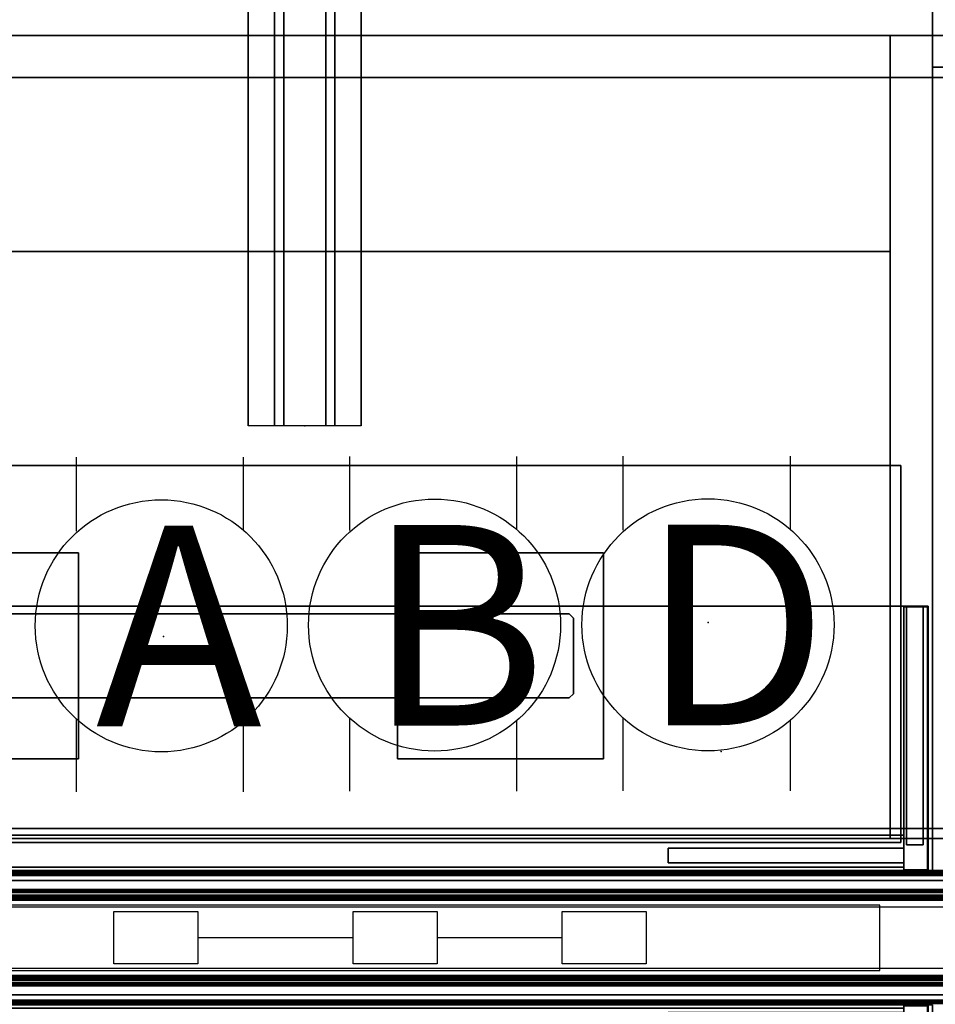
# Model space of a CAD drawing. Units: inches. Extents: x -2 to 146, y -6 to 147.
# Drawn here: x 82 to 104, y 72 to 95 of the extents above; entities that cross this region are included whole.
import ezdxf

# ---------------------------------------------------------------- set-up
doc = ezdxf.new("R2010")
doc.units = ezdxf.units.IN
doc.header["$MEASUREMENT"] = 0
for name, color, linetype in [('ELEC', 1, 'Continuous'), ('PHWALL', 7, 'Continuous'), ('STORAGE', 4, 'Continuous'), ('STORAGE-BASE', 4, 'Continuous'), ('STORAGE-CASELAMINATE', 4, 'Continuous'), ('STORAGE-FRONTPAINTED', 4, 'Continuous'), ('STORAGE-SHELF', 4, 'Continuous'), ('STORAGE-SUPPORT', 4, 'Continuous'), ('STORAGE-TOPLAMINATE', 4, 'Continuous'), ('TILE', 3, 'Continuous'), ('TILE-ELECCOVER', 3, 'Continuous'), ('TILE-HOOK', 3, 'Continuous'), ('TILE-REVEAL', 3, 'Continuous'), ('TOPCAP', 6, 'Continuous'), ('WKSURF', 6, 'Continuous'), ('WKSURF-LAM', 6, 'Continuous'), ('WKSURF-SUPPORT', 6, 'Continuous'), ('WKSURF-TOPEDGE', 6, 'Continuous')]:
    doc.layers.add(name, color=color, linetype=linetype)
doc.styles.get("Standard").update_dxf_attribs({"font": 'arial.ttf'})

# ---------------------------------------------------------------- blocks, each defined once
blk = doc.blocks.new('VFT155_A_0P')
at = {"layer": 'ELEC', "linetype": 'Continuous'}
for p, q in [((-2.065653, 2.507694), (-2.065653, 4.273338)), ((1.903119, 4.273338), (1.903119, 2.523354)), ((-2.065653, -3.695418), (-2.065653, -1.945434)), ((1.903119, -2.007918), (1.903119, -3.695418))]:
    blk.add_line(p, q, dxfattribs=at)
blk.add_circle((-0.050025, 0.257694), 3, dxfattribs=at)
at = {"layer": 'ELEC'}
blk.add_point((0, 0), dxfattribs=at)
blk.add_text('A', height=4.771908, dxfattribs=at).set_placement((-1.609924, -2.132934))
blk = doc.blocks.new('VFT155_B_0P')
at = {"layer": 'ELEC', "linetype": 'Continuous'}
for p, q in [((-2.019386, 2.198798), (-2.019386, 3.964442)), ((1.949386, 3.964442), (1.949386, 2.214458)), ((-2.019386, -4.004314), (-2.019386, -2.25433)), ((1.949386, -2.316814), (1.949386, -4.004314))]:
    blk.add_line(p, q, dxfattribs=at)
blk.add_circle((-0.003758, -0.051202), 3, dxfattribs=at)
at = {"layer": 'ELEC'}
blk.add_point((0, 0), dxfattribs=at)
blk.add_text('B', height=4.771908, dxfattribs=at).set_placement((-1.615139, -2.44183))
blk = doc.blocks.new('VFT155_DN_0P')
at = {"layer": 'ELEC', "linetype": 'Continuous'}
for p, q in [((-2.019386, 2.198798), (-2.019386, 3.964442)), ((1.949386, 3.964442), (1.949386, 2.214458)), ((-2.019386, -4.004314), (-2.019386, -2.25433)), ((1.949386, -2.316814), (1.949386, -4.004314))]:
    blk.add_line(p, q, dxfattribs=at)
blk.add_circle((-0.003758, -0.051202), 3, dxfattribs=at)
at = {"layer": 'ELEC'}
blk.add_point((0, 0), dxfattribs=at)
blk.add_text('D', height=4.771908, dxfattribs=at).set_placement((-1.615139, -2.44183))
blk = doc.blocks.new('VFT15A_336_0P')
at = {"layer": 'ELEC'}
for p, q in [((34.781, -0.815), (2.101, -0.815)), ((28.692, -0.762), (7.374, -0.762)), ((10.454, -2.165), (10.454, -0.915)), ((10.454, -0.915), (12.454, -0.915)), ((12.454, -0.915), (12.454, -2.165)), ((16.154, -2.165), (16.154, -0.915)), ((16.154, -0.915), (18.154, -0.915)), ((18.154, -0.915), (18.154, -2.165)), ((21.124, -2.165), (21.124, -0.915)), ((21.124, -0.915), (23.124, -0.915)), ((23.124, -0.915), (23.124, -2.165)), ((28.692, -2.318), (28.692, -0.762)), ((16.154, -1.54), (12.454, -1.54)), ((21.124, -1.54), (18.154, -1.54)), ((2.101, -2.265), (34.781, -2.265)), ((7.374, -2.318), (28.692, -2.318)), ((12.454, -2.165), (10.454, -2.165)), ((18.154, -2.165), (16.154, -2.165)), ((23.124, -2.165), (21.124, -2.165))]:
    blk.add_line(p, q, dxfattribs=at)
blk = doc.blocks.new('VFT110_4236F_0T')
at = {"layer": 'PHWALL'}
for points in [[(0, -0.54, 4), (36, -0.54, 4), (36, -2.54, 4), (0, -2.54, 4)], [(36, -0.54, 39.395), (0, -0.54, 39.395), (0, -2.54, 39.395), (36, -2.54, 39.395)], [(34.25, -0.54, 38.1), (1.75, -0.54, 38.1), (1.75, -0.54, 39.395), (34.25, -0.54, 39.395)], [(34.25, -0.54, 4), (1.75, -0.54, 4), (1.75, -0.54, 5.295), (34.25, -0.54, 5.295)], [(34.25, -2.54, 5.295), (34.25, -0.54, 5.295), (1.75, -0.54, 5.295), (1.75, -2.54, 5.295)], [(34.25, -0.54, 38.1), (34.25, -2.54, 38.1), (1.75, -2.54, 38.1), (1.75, -0.54, 38.1)], [(1.75, -2.54, 38.1), (34.25, -2.54, 38.1), (34.25, -2.54, 39.395), (1.75, -2.54, 39.395)], [(34.25, -2.54, 5.295), (1.75, -2.54, 5.295), (1.75, -2.54, 4), (34.25, -2.54, 4)]]:
    blk.add_3dface(points, dxfattribs=at)
blk = doc.blocks.new('2FM73K_72204AEP03L_0T')
at = {"layer": 'STORAGE'}
for points in [[(71.937, -0.06, 21.751), (71.937, -0.06, 21.688), (0.063, -0.06, 21.688), (0.063, -0.06, 21.751)], [(0.063, -0.06, 4.063), (0.063, -0.06, 21.688), (71.937, -0.06, 21.688), (71.937, -0.06, 4.063)], [(0.828, -0.82, 4.063), (71.173, -0.82, 4.063), (71.173, -0.82, 21.688), (0.828, -0.82, 21.688)], [(42.062, -0.82, 4.063), (42.062, -0.82, 21.688), (43.063, -0.82, 21.688), (43.063, -0.82, 4.063)], [(42.062, -19.935, 4.063), (42.062, -0.82, 4.063), (43.063, -0.82, 4.063), (43.063, -19.935, 4.063)], [(42.062, -19.935, 21.688), (42.062, -0.82, 21.688), (42.062, -0.82, 4.063), (42.062, -19.935, 4.063)], [(42.062, -0.82, 21.688), (42.062, -19.935, 21.688), (43.063, -19.935, 21.688), (43.063, -0.82, 21.688)], [(71.173, -0.82, 5.063), (71.173, -0.82, 4.063), (43.063, -0.82, 4.063), (43.063, -0.82, 5.063)], [(43.063, -0.82, 4.063), (71.173, -0.82, 4.063), (71.173, -19.935, 4.063), (43.063, -19.935, 4.063)], [(43.063, -0.82, 5.063), (43.063, -19.935, 5.063), (71.173, -19.935, 5.063), (71.173, -0.82, 5.063)], [(43.063, -0.82, 5.063), (43.063, -0.82, 4.063), (43.063, -19.935, 4.063), (43.063, -19.935, 5.063)], [(43.063, -0.82, 15.082), (43.063, -0.82, 15.883), (71.173, -0.82, 15.883), (71.173, -0.82, 15.082)], [(43.063, -0.82, 15.082), (71.173, -0.82, 15.082), (71.173, -14.796, 15.082), (43.063, -14.796, 15.082)], [(43.063, -14.796, 15.883), (43.063, -0.82, 15.883), (43.063, -0.82, 15.082), (43.063, -14.796, 15.082)], [(43.063, -0.82, 15.883), (43.063, -14.796, 15.883), (71.173, -14.796, 15.883), (71.173, -0.82, 15.883)], [(43.063, -0.82, 21.688), (43.063, -19.935, 21.688), (43.063, -19.935, 4.063), (43.063, -0.82, 4.063)], [(43.063, -14.796, 15.883), (43.063, -14.796, 15.082), (71.173, -14.796, 15.082), (71.173, -14.796, 15.883)], [(42.062, -19.18, 21.751), (0.063, -19.18, 21.751), (0.063, -19.18, 21.688), (42.062, -19.18, 21.688)], [(42.062, -19.935, 21.688), (42.062, -19.935, 21.751), (42.062, -19.18, 21.751), (42.062, -19.18, 21.688)], [(71.937, -19.935, 21.751), (42.062, -19.935, 21.751), (42.062, -19.935, 21.688), (71.937, -19.935, 21.688)], [(42.062, -19.935, 21.688), (42.062, -19.935, 4.063), (43.063, -19.935, 4.063), (43.063, -19.935, 21.688)], [(71.173, -19.935, 5.063), (43.063, -19.935, 5.063), (43.063, -19.935, 4.063), (71.173, -19.935, 4.063)]]:
    blk.add_3dface(points, dxfattribs=at)
for points, invisible_edges in [([(42.062, -19.18, 21.688), (0.063, -0.06, 21.688), (71.937, -0.06, 21.688), (71.937, -19.935, 21.688)], 9), ([(0.063, -0.06, 21.688), (42.062, -19.18, 21.688), (0.063, -19.18, 21.688)], 1), ([(42.062, -19.18, 21.751), (71.937, -0.06, 21.751), (0.063, -0.06, 21.751), (0.063, -19.18, 21.751)], 1), ([(71.173, -0.82, 21.688), (71.937, -0.06, 21.688), (0.063, -0.06, 21.688), (0.828, -0.82, 21.688)], 5), ([(0.828, -0.82, 4.063), (0.063, -0.06, 4.063), (71.937, -0.06, 4.063), (71.173, -0.82, 4.063)], 5), ([(71.937, -19.935, 21.751), (71.937, -0.06, 21.751), (42.062, -19.18, 21.751), (42.062, -19.935, 21.751)], 2), ([(42.062, -19.935, 21.688), (42.062, -19.18, 21.688), (71.937, -19.935, 21.688)], 2)]:
    blk.add_3dface(points, dxfattribs=dict(at, invisible_edges=invisible_edges))
at = {"layer": 'STORAGE-BASE'}
for points in [[(0.924, -1.063, 4.063), (0.924, -18.932, 4.063), (71.077, -18.932, 4.063), (71.077, -1.063, 4.063)], [(71.077, -18.932, 3.063), (0.924, -18.932, 3.063), (0.924, -1.063, 3.063), (71.077, -1.063, 3.063)], [(0.924, -1.063, 4.063), (71.077, -1.063, 4.063), (71.077, -1.063, 3.063), (0.924, -1.063, 3.063)], [(0.924, -18.932, 4.063), (0.924, -18.932, 3.063), (71.077, -18.932, 3.063), (71.077, -18.932, 4.063)]]:
    blk.add_3dface(points, dxfattribs=at)
at = {"layer": 'STORAGE-FRONTPAINTED'}
for points in [[(0.063, -19.18, 4.188), (42.062, -19.18, 4.188), (42.062, -19.935, 4.188), (0.063, -19.935, 4.188)], [(42.062, -19.18, 15.883), (42.062, -19.18, 4.188), (0.063, -19.18, 4.188), (0.063, -19.18, 15.883)], [(42.062, -19.18, 15.883), (0.063, -19.18, 15.883), (0.063, -19.935, 15.883), (42.062, -19.935, 15.883)], [(0.063, -19.18, 16.008), (42.062, -19.18, 16.008), (42.062, -19.935, 16.008), (0.063, -19.935, 16.008)], [(42.062, -19.18, 21.688), (42.062, -19.18, 16.008), (0.063, -19.18, 16.008), (0.063, -19.18, 21.688)], [(42.062, -19.18, 21.688), (0.063, -19.18, 21.688), (0.063, -19.935, 21.688), (42.062, -19.935, 21.688)], [(42.062, -19.18, 4.188), (42.062, -19.18, 15.883), (42.062, -19.935, 15.883), (42.062, -19.935, 4.188)], [(42.062, -19.18, 16.008), (42.062, -19.18, 21.688), (42.062, -19.935, 21.688), (42.062, -19.935, 16.008)], [(42.062, -19.935, 15.883), (0.063, -19.935, 15.883), (0.063, -19.935, 4.188), (42.062, -19.935, 4.188)], [(42.062, -19.935, 21.688), (0.063, -19.935, 21.688), (0.063, -19.935, 16.008), (42.062, -19.935, 16.008)]]:
    blk.add_3dface(points, dxfattribs=at)
at = {"layer": 'STORAGE-TOPLAMINATE'}
for points in [[(0.063, -0.06, 21.813), (0.063, -0.06, 22.063), (71.937, -0.06, 22.063), (71.937, -0.06, 21.813)], [(71.937, -19.935, 22.063), (71.937, -0.06, 22.063), (0.063, -0.06, 22.063), (0.063, -19.935, 22.063)], [(71.937, -19.935, 21.813), (0.063, -19.935, 21.813), (0.063, -0.06, 21.813), (71.937, -0.06, 21.813)], [(0.063, -19.935, 22.063), (0.063, -19.935, 21.813), (71.937, -19.935, 21.813), (71.937, -19.935, 22.063)]]:
    blk.add_3dface(points, dxfattribs=at)
blk = doc.blocks.new('2FM73K_72204AFP03L_0T')
at = {"layer": 'STORAGE'}
blk.add_3dface([(71.937, 0, 21.751), (71.937, 0, 21.688), (0.063, 0, 21.688), (0.063, 0, 21.751)], dxfattribs=at)
for points, invisible_edges in [([(29.938, -19.18, 21.688), (0.063, 0, 21.688), (71.937, 0, 21.688), (71.937, -19.18, 21.688)], 1), ([(0.063, -19.935, 21.688), (0.063, 0, 21.688), (29.938, -19.18, 21.688), (29.938, -19.935, 21.688)], 2), ([(29.938, -19.18, 21.751), (71.937, 0, 21.751), (0.063, 0, 21.751), (0.063, -19.935, 21.751)], 9), ([(71.937, 0, 21.751), (29.938, -19.18, 21.751), (71.937, -19.18, 21.751)], 1)]:
    blk.add_3dface(points, dxfattribs=dict(at, invisible_edges=invisible_edges))
blk = doc.blocks.new('VFT298_M_0T')
at = {"layer": 'STORAGE'}
blk.add_point((23, 0), dxfattribs=at)
at = {"layer": 'STORAGE-SUPPORT'}
for points in [[(2.8, -8.452, 27.835), (7.7, -8.452, 27.835), (7.7, -8.452, 27.664), (2.8, -8.452, 27.664)], [(2.8, -8.452, 27.664), (2.8, -13.352, 27.664), (2.8, -13.352, 27.835), (2.8, -8.452, 27.835)], [(7.7, -8.452, 27.664), (7.7, -8.452, 27.835), (7.7, -13.352, 27.835), (7.7, -13.352, 27.664)], [(15.2949, -8.452, 27.835), (20.1949, -8.452, 27.835), (20.1949, -8.452, 27.664), (15.2949, -8.452, 27.664)], [(15.2949, -8.452, 27.664), (15.2949, -13.352, 27.664), (15.2949, -13.352, 27.835), (15.2949, -8.452, 27.835)], [(3.6132, -9.902, 22.255), (3.6132, -9.902, 27.664), (3.5132, -10.002, 27.664), (3.5132, -10.002, 22.255)], [(3.5132, -10.002, 22.255), (3.5132, -10.002, 27.664), (3.5132, -11.802, 27.664), (3.5132, -11.802, 22.255)], [(3.6132, -9.902, 22.255), (19.3841, -9.902, 22.255), (19.3841, -9.902, 27.664), (3.6132, -9.902, 27.664)], [(3.6132, -11.902, 22.255), (3.5132, -11.802, 22.255), (3.5132, -11.802, 27.664), (3.6132, -11.902, 27.664)], [(19.3841, -11.902, 27.664), (19.3841, -11.902, 22.255), (3.6132, -11.902, 22.255), (3.6132, -11.902, 27.664)], [(7.7, -13.352, 27.835), (2.8, -13.352, 27.835), (2.8, -13.352, 27.664), (7.7, -13.352, 27.664)], [(20.1949, -13.352, 27.835), (15.2949, -13.352, 27.835), (15.2949, -13.352, 27.664), (20.1949, -13.352, 27.664)]]:
    blk.add_3dface(points, dxfattribs=at)
for points, invisible_edges in [([(7.7, -13.352, 27.835), (7.7, -8.452, 27.835), (2.8, -8.452, 27.835), (2.8, -13.352, 27.835)], 2), ([(7.7, -8.452, 27.664), (7.7, -13.352, 27.664), (2.8, -13.352, 27.664), (2.8, -8.452, 27.664)], 8), ([(20.1949, -13.352, 27.835), (20.1949, -8.452, 27.835), (15.2949, -8.452, 27.835), (15.2949, -13.352, 27.835)], 2), ([(20.1949, -8.452, 27.664), (20.1949, -13.352, 27.664), (15.2949, -13.352, 27.664), (15.2949, -8.452, 27.664)], 8), ([(3.5132, -10.002, 22.255), (3.6132, -9.902, 22.255), (3.6132, -11.902, 22.255), (3.5132, -11.802, 22.255)], 2), ([(19.3841, -9.902, 22.255), (19.3841, -11.902, 22.255), (3.6132, -11.902, 22.255), (3.6132, -9.902, 22.255)], 5)]:
    blk.add_3dface(points, dxfattribs=dict(at, invisible_edges=invisible_edges))
blk = doc.blocks.new('VFT372_3036F_0T')
at = {"layer": 'TILE'}
for points in [[(0.28, 0.432, 0.044), (0.28, 0.432, 29.656), (35.72, 0.432, 29.656), (35.72, 0.432, 0.044)], [(35.72, 0.057, 0.044), (0.28, 0.057, 0.044), (0.28, 0.432, 0.044), (35.72, 0.432, 0.044)], [(0.28, 0.432, 29.656), (0.28, 0.057, 29.656), (35.72, 0.057, 29.656), (35.72, 0.432, 29.656)], [(35.72, 0.057, 0.044), (35.72, 0.057, 29.656), (0.28, 0.057, 29.656), (0.28, 0.057, 0.044)]]:
    blk.add_3dface(points, dxfattribs=at)
at = {"layer": 'TILE-ELECCOVER'}
for points in [[(8.741, 0.057, 23.007), (8.741, 0.057, 20.347), (8.831, -0.023, 20.437), (8.831, -0.023, 22.917)], [(8.831, -0.023, 20.437), (8.741, 0.057, 20.347), (12.491, 0.057, 20.347), (12.401, -0.023, 20.437)], [(12.491, 0.057, 23.007), (8.741, 0.057, 23.007), (8.831, -0.023, 22.917), (12.401, -0.023, 22.917)], [(12.401, -0.023, 22.917), (12.401, -0.023, 20.437), (12.491, 0.057, 20.347), (12.491, 0.057, 23.007)], [(14.085, 0.057, 23.007), (14.085, 0.057, 20.347), (14.175, -0.023, 20.437), (14.175, -0.023, 22.917)], [(14.175, -0.023, 20.437), (14.085, 0.057, 20.347), (17.835, 0.057, 20.347), (17.745, -0.023, 20.437)], [(17.835, 0.057, 23.007), (14.085, 0.057, 23.007), (14.175, -0.023, 22.917), (17.745, -0.023, 22.917)], [(17.745, -0.023, 22.917), (17.745, -0.023, 20.437), (17.835, 0.057, 20.347), (17.835, 0.057, 23.007)], [(19.085, 0.057, 23.007), (19.085, 0.057, 20.347), (19.175, -0.023, 20.437), (19.175, -0.023, 22.917)], [(19.175, -0.023, 20.437), (19.085, 0.057, 20.347), (22.835, 0.057, 20.347), (22.745, -0.023, 20.437)], [(22.835, 0.057, 23.007), (19.085, 0.057, 23.007), (19.175, -0.023, 22.917), (22.745, -0.023, 22.917)], [(22.745, -0.023, 22.917), (22.745, -0.023, 20.437), (22.835, 0.057, 20.347), (22.835, 0.057, 23.007)], [(23.78, 0.057, 22.792), (23.78, 0.057, 20.562), (23.87, -0.023, 20.652), (23.87, -0.023, 22.702)], [(23.87, -0.023, 20.652), (23.78, 0.057, 20.562), (27.49, 0.057, 20.562), (27.4, -0.023, 20.652)], [(27.49, 0.057, 22.792), (23.78, 0.057, 22.792), (23.87, -0.023, 22.702), (27.4, -0.023, 22.702)], [(27.4, -0.023, 22.702), (27.4, -0.023, 20.652), (27.49, 0.057, 20.562), (27.49, 0.057, 22.792)], [(12.401, -0.023, 22.917), (8.831, -0.023, 22.917), (8.831, -0.023, 20.437), (12.401, -0.023, 20.437)], [(17.745, -0.023, 22.917), (14.175, -0.023, 22.917), (14.175, -0.023, 20.437), (17.745, -0.023, 20.437)], [(22.745, -0.023, 22.917), (19.175, -0.023, 22.917), (19.175, -0.023, 20.437), (22.745, -0.023, 20.437)], [(27.4, -0.023, 22.702), (23.87, -0.023, 22.702), (23.87, -0.023, 20.652), (27.4, -0.023, 20.652)]]:
    blk.add_3dface(points, dxfattribs=at)
at = {"layer": 'TILE-HOOK'}
for points in [[(35.365, 0.642, 30.004), (35.365, 0.615, 29.99), (0.635, 0.615, 29.99), (0.635, 0.642, 30.004)], [(35.365, 0.642, 30.004), (0.635, 0.642, 30.004), (0.635, 0.592, 30.09), (35.365, 0.592, 30.09)], [(35.365, 0.567, 30.074), (0.635, 0.565, 30.076), (0.635, 0.615, 29.99), (35.365, 0.615, 29.99)], [(35.365, 0.585, 30.138), (0.635, 0.585, 30.138), (0.635, 0.614, 30.254), (35.365, 0.614, 30.254)], [(35.365, 0.614, 30.254), (0.635, 0.614, 30.254), (0.635, 0.61, 30.309), (35.365, 0.61, 30.309)], [(35.365, 0.61, 30.309), (0.635, 0.61, 30.309), (0.635, 0.576, 30.353), (35.365, 0.576, 30.353)], [(35.365, 0.585, 30.138), (35.365, 0.592, 30.09), (0.635, 0.592, 30.09), (0.635, 0.585, 30.138)], [(35.365, 0.584, 30.261), (35.365, 0.573, 30.315), (0.635, 0.573, 30.315), (0.635, 0.584, 30.261)], [(35.365, 0.584, 30.261), (0.635, 0.584, 30.261), (0.635, 0.556, 30.145), (35.365, 0.556, 30.145)], [(35.365, 0.576, 30.353), (0.635, 0.576, 30.353), (0.635, 0.523, 30.369), (35.365, 0.523, 30.369)], [(0.635, 0.573, 30.315), (0.635, 0.523, 30.339), (35.365, 0.523, 30.339), (35.365, 0.573, 30.315)], [(35.365, 0.567, 30.074), (35.365, 0.556, 30.145), (0.635, 0.556, 30.145), (0.635, 0.565, 30.076)], [(0.635, 0.463, 30.369), (35.365, 0.463, 30.369), (35.365, 0.523, 30.369), (0.635, 0.523, 30.369)], [(35.365, 0.463, 30.339), (0.635, 0.463, 30.339), (0.635, 0.523, 30.339), (35.365, 0.523, 30.339)], [(0.635, 0.463, 30.369), (0.635, 0.433, 30.339), (35.365, 0.433, 30.339), (35.365, 0.463, 30.369)], [(35.365, 0.463, 30.339), (35.365, 0.463, 29.949), (0.635, 0.463, 29.949), (0.635, 0.463, 30.339)], [(35.365, 0.433, 29.134), (35.365, 0.433, 29.814), (0.635, 0.433, 29.814), (0.635, 0.433, 29.134)], [(0.635, 0.433, 29.959), (0.635, 0.393, 29.919), (35.365, 0.393, 29.919), (35.365, 0.433, 29.959)], [(0.635, 0.433, 29.959), (35.365, 0.433, 29.959), (35.365, 0.433, 30.339), (0.635, 0.433, 30.339)], [(35.365, 0.393, 29.854), (0.635, 0.393, 29.854), (0.635, 0.433, 29.814), (35.365, 0.433, 29.814)], [(0.635, 0.181, 29.919), (35.365, 0.181, 29.919), (35.365, 0.393, 29.919), (0.635, 0.393, 29.919)], [(35.365, 0.393, 29.854), (35.365, 0.181, 29.854), (0.635, 0.181, 29.854), (0.635, 0.393, 29.854)]]:
    blk.add_3dface(points, dxfattribs=at)
at = {"layer": 'TILE-REVEAL'}
for points in [[(0.28, 0.026, 29.949), (35.72, 0.026, 29.949), (35.72, 0.393, 29.949), (0.28, 0.393, 29.949)], [(35.72, 0.393, 29.824), (35.72, 0.026, 29.824), (0.28, 0.026, 29.824), (0.28, 0.393, 29.824)], [(0.28, 0.026, 29.949), (0.28, -0.028, 29.918), (35.72, -0.028, 29.918), (35.72, 0.026, 29.949)], [(0.28, -0.028, 29.856), (0.28, 0.026, 29.824), (35.72, 0.026, 29.824), (35.72, -0.028, 29.856)], [(0.28, 0.026, 29.854), (0.28, -0.002, 29.871), (35.72, -0.002, 29.871), (35.72, 0.026, 29.854)], [(0.28, -0.002, 29.903), (0.28, 0.026, 29.919), (35.72, 0.026, 29.919), (35.72, -0.002, 29.903)], [(0.28, -0.002, 29.871), (0.28, -0.002, 29.903), (35.72, -0.002, 29.903), (35.72, -0.002, 29.871)], [(0.28, -0.028, 29.918), (0.28, -0.028, 29.856), (35.72, -0.028, 29.856), (35.72, -0.028, 29.918)]]:
    blk.add_3dface(points, dxfattribs=at)
blk = doc.blocks.new('VFT372_3036G_0T')
at = {"layer": 'TILE'}
for points in [[(0.28, 0.432, 0.044), (0.28, 0.432, 29.656), (35.72, 0.432, 29.656), (35.72, 0.432, 0.044)], [(35.72, 0.057, 0.044), (0.28, 0.057, 0.044), (0.28, 0.432, 0.044), (35.72, 0.432, 0.044)], [(0.28, 0.432, 29.656), (0.28, 0.057, 29.656), (35.72, 0.057, 29.656), (35.72, 0.432, 29.656)], [(35.72, 0.057, 0.044), (35.72, 0.057, 29.656), (0.28, 0.057, 29.656), (0.28, 0.057, 0.044)]]:
    blk.add_3dface(points, dxfattribs=at)
at = {"layer": 'TILE-ELECCOVER'}
for points in [[(8.51, 0.057, 22.792), (8.51, 0.057, 20.562), (8.6, -0.023, 20.652), (8.6, -0.023, 22.702)], [(8.6, -0.023, 20.652), (8.51, 0.057, 20.562), (12.22, 0.057, 20.562), (12.13, -0.023, 20.652)], [(12.22, 0.057, 22.792), (8.51, 0.057, 22.792), (8.6, -0.023, 22.702), (12.13, -0.023, 22.702)], [(12.13, -0.023, 22.702), (12.13, -0.023, 20.652), (12.22, 0.057, 20.562), (12.22, 0.057, 22.792)], [(13.166, 0.057, 23.007), (13.166, 0.057, 20.347), (13.256, -0.023, 20.437), (13.256, -0.023, 22.917)], [(13.256, -0.023, 20.437), (13.166, 0.057, 20.347), (16.916, 0.057, 20.347), (16.826, -0.023, 20.437)], [(16.916, 0.057, 23.007), (13.166, 0.057, 23.007), (13.256, -0.023, 22.917), (16.826, -0.023, 22.917)], [(16.826, -0.023, 22.917), (16.826, -0.023, 20.437), (16.916, 0.057, 20.347), (16.916, 0.057, 23.007)], [(18.166, 0.057, 23.007), (18.166, 0.057, 20.347), (18.256, -0.023, 20.437), (18.256, -0.023, 22.917)], [(18.256, -0.023, 20.437), (18.166, 0.057, 20.347), (21.916, 0.057, 20.347), (21.826, -0.023, 20.437)], [(21.916, 0.057, 23.007), (18.166, 0.057, 23.007), (18.256, -0.023, 22.917), (21.826, -0.023, 22.917)], [(21.826, -0.023, 22.917), (21.826, -0.023, 20.437), (21.916, 0.057, 20.347), (21.916, 0.057, 23.007)], [(23.51, 0.057, 23.007), (23.51, 0.057, 20.347), (23.6, -0.023, 20.437), (23.6, -0.023, 22.917)], [(23.6, -0.023, 20.437), (23.51, 0.057, 20.347), (27.26, 0.057, 20.347), (27.17, -0.023, 20.437)], [(27.26, 0.057, 23.007), (23.51, 0.057, 23.007), (23.6, -0.023, 22.917), (27.17, -0.023, 22.917)], [(27.17, -0.023, 22.917), (27.17, -0.023, 20.437), (27.26, 0.057, 20.347), (27.26, 0.057, 23.007)], [(12.13, -0.023, 22.702), (8.6, -0.023, 22.702), (8.6, -0.023, 20.652), (12.13, -0.023, 20.652)], [(16.826, -0.023, 22.917), (13.256, -0.023, 22.917), (13.256, -0.023, 20.437), (16.826, -0.023, 20.437)], [(21.826, -0.023, 22.917), (18.256, -0.023, 22.917), (18.256, -0.023, 20.437), (21.826, -0.023, 20.437)], [(27.17, -0.023, 22.917), (23.6, -0.023, 22.917), (23.6, -0.023, 20.437), (27.17, -0.023, 20.437)]]:
    blk.add_3dface(points, dxfattribs=at)
at = {"layer": 'TILE-HOOK'}
for points in [[(35.365, 0.642, 30.004), (35.365, 0.615, 29.99), (0.635, 0.615, 29.99), (0.635, 0.642, 30.004)], [(35.365, 0.642, 30.004), (0.635, 0.642, 30.004), (0.635, 0.592, 30.09), (35.365, 0.592, 30.09)], [(35.365, 0.567, 30.074), (0.635, 0.565, 30.076), (0.635, 0.615, 29.99), (35.365, 0.615, 29.99)], [(35.365, 0.585, 30.138), (0.635, 0.585, 30.138), (0.635, 0.614, 30.254), (35.365, 0.614, 30.254)], [(35.365, 0.614, 30.254), (0.635, 0.614, 30.254), (0.635, 0.61, 30.309), (35.365, 0.61, 30.309)], [(35.365, 0.61, 30.309), (0.635, 0.61, 30.309), (0.635, 0.576, 30.353), (35.365, 0.576, 30.353)], [(35.365, 0.585, 30.138), (35.365, 0.592, 30.09), (0.635, 0.592, 30.09), (0.635, 0.585, 30.138)], [(35.365, 0.584, 30.261), (35.365, 0.573, 30.315), (0.635, 0.573, 30.315), (0.635, 0.584, 30.261)], [(35.365, 0.584, 30.261), (0.635, 0.584, 30.261), (0.635, 0.556, 30.145), (35.365, 0.556, 30.145)], [(35.365, 0.576, 30.353), (0.635, 0.576, 30.353), (0.635, 0.523, 30.369), (35.365, 0.523, 30.369)], [(0.635, 0.573, 30.315), (0.635, 0.523, 30.339), (35.365, 0.523, 30.339), (35.365, 0.573, 30.315)], [(35.365, 0.567, 30.074), (35.365, 0.556, 30.145), (0.635, 0.556, 30.145), (0.635, 0.565, 30.076)], [(0.635, 0.463, 30.369), (35.365, 0.463, 30.369), (35.365, 0.523, 30.369), (0.635, 0.523, 30.369)], [(35.365, 0.463, 30.339), (0.635, 0.463, 30.339), (0.635, 0.523, 30.339), (35.365, 0.523, 30.339)], [(0.635, 0.463, 30.369), (0.635, 0.433, 30.339), (35.365, 0.433, 30.339), (35.365, 0.463, 30.369)], [(35.365, 0.463, 30.339), (35.365, 0.463, 29.949), (0.635, 0.463, 29.949), (0.635, 0.463, 30.339)], [(35.365, 0.433, 29.134), (35.365, 0.433, 29.814), (0.635, 0.433, 29.814), (0.635, 0.433, 29.134)], [(0.635, 0.433, 29.959), (0.635, 0.393, 29.919), (35.365, 0.393, 29.919), (35.365, 0.433, 29.959)], [(0.635, 0.433, 29.959), (35.365, 0.433, 29.959), (35.365, 0.433, 30.339), (0.635, 0.433, 30.339)], [(35.365, 0.393, 29.854), (0.635, 0.393, 29.854), (0.635, 0.433, 29.814), (35.365, 0.433, 29.814)], [(0.635, 0.181, 29.919), (35.365, 0.181, 29.919), (35.365, 0.393, 29.919), (0.635, 0.393, 29.919)], [(35.365, 0.393, 29.854), (35.365, 0.181, 29.854), (0.635, 0.181, 29.854), (0.635, 0.393, 29.854)]]:
    blk.add_3dface(points, dxfattribs=at)
at = {"layer": 'TILE-REVEAL'}
for points in [[(0.28, 0.026, 29.949), (35.72, 0.026, 29.949), (35.72, 0.393, 29.949), (0.28, 0.393, 29.949)], [(35.72, 0.393, 29.824), (35.72, 0.026, 29.824), (0.28, 0.026, 29.824), (0.28, 0.393, 29.824)], [(0.28, 0.026, 29.949), (0.28, -0.028, 29.918), (35.72, -0.028, 29.918), (35.72, 0.026, 29.949)], [(0.28, -0.028, 29.856), (0.28, 0.026, 29.824), (35.72, 0.026, 29.824), (35.72, -0.028, 29.856)], [(0.28, 0.026, 29.854), (0.28, -0.002, 29.871), (35.72, -0.002, 29.871), (35.72, 0.026, 29.854)], [(0.28, -0.002, 29.903), (0.28, 0.026, 29.919), (35.72, 0.026, 29.919), (35.72, -0.002, 29.903)], [(0.28, -0.002, 29.871), (0.28, -0.002, 29.903), (35.72, -0.002, 29.903), (35.72, -0.002, 29.871)], [(0.28, -0.028, 29.918), (0.28, -0.028, 29.856), (35.72, -0.028, 29.856), (35.72, -0.028, 29.918)]]:
    blk.add_3dface(points, dxfattribs=at)
blk = doc.blocks.new('VFT181_0736T_0T')
at = {"layer": 'TILE'}
for points in [[(0.26, 0.433, 0.132), (0.26, 0.433, 6.806), (35.74, 0.433, 6.806), (35.74, 0.433, 0.132)], [(35.74, 0.058, 0.132), (0.26, 0.058, 0.132), (0.26, 0.433, 0.132), (35.74, 0.433, 0.132)], [(0.26, 0.433, 6.806), (0.26, 0.058, 6.806), (35.74, 0.058, 6.806), (35.74, 0.433, 6.806)], [(35.74, 0.058, 0.132), (35.74, 0.058, 6.806), (0.26, 0.058, 6.806), (0.26, 0.058, 0.132)]]:
    blk.add_3dface(points, dxfattribs=at)
at = {"layer": 'TILE-HOOK'}
for points in [[(35.365, 0.642, 7.154), (35.365, 0.615, 7.14), (0.635, 0.615, 7.14), (0.635, 0.642, 7.154)], [(35.365, 0.642, 7.154), (0.635, 0.642, 7.154), (0.635, 0.592, 7.24), (35.365, 0.592, 7.24)], [(35.365, 0.567, 7.224), (0.635, 0.565, 7.226), (0.635, 0.615, 7.14), (35.365, 0.615, 7.14)], [(35.365, 0.614, 7.404), (0.635, 0.614, 7.404), (0.635, 0.61, 7.459), (35.365, 0.61, 7.459)], [(35.365, 0.585, 7.288), (0.635, 0.585, 7.288), (0.635, 0.614, 7.404), (35.365, 0.614, 7.404)], [(35.365, 0.61, 7.459), (0.635, 0.61, 7.459), (0.635, 0.576, 7.503), (35.365, 0.576, 7.503)], [(35.365, 0.585, 7.288), (35.365, 0.592, 7.24), (0.635, 0.592, 7.24), (0.635, 0.585, 7.288)], [(35.365, 0.585, 7.411), (35.365, 0.573, 7.465), (0.635, 0.573, 7.465), (0.635, 0.585, 7.411)], [(35.365, 0.585, 7.411), (0.635, 0.585, 7.411), (0.635, 0.556, 7.295), (35.365, 0.556, 7.295)], [(35.365, 0.576, 7.503), (0.635, 0.576, 7.503), (0.635, 0.523, 7.519), (35.365, 0.523, 7.519)], [(0.635, 0.573, 7.465), (0.635, 0.523, 7.489), (35.365, 0.523, 7.489), (35.365, 0.573, 7.465)], [(35.365, 0.567, 7.224), (35.365, 0.556, 7.295), (0.635, 0.556, 7.295), (0.635, 0.565, 7.226)], [(35.365, 0.463, 7.489), (0.635, 0.463, 7.489), (0.635, 0.523, 7.489), (35.365, 0.523, 7.489)], [(0.635, 0.463, 7.519), (35.365, 0.463, 7.519), (35.365, 0.523, 7.519), (0.635, 0.523, 7.519)], [(0.635, 0.463, 7.519), (0.635, 0.433, 7.489), (35.365, 0.433, 7.489), (35.365, 0.463, 7.519)], [(35.365, 0.463, 7.489), (35.365, 0.463, 7.099), (0.635, 0.463, 7.099), (0.635, 0.463, 7.489)], [(35.365, 0.433, 6.284), (35.365, 0.433, 6.964), (0.635, 0.433, 6.964), (0.635, 0.433, 6.284)], [(35.365, 0.394, 7.004), (0.635, 0.394, 7.004), (0.635, 0.433, 6.964), (35.365, 0.433, 6.964)], [(0.635, 0.433, 7.109), (0.635, 0.394, 7.069), (35.365, 0.394, 7.069), (35.365, 0.433, 7.109)], [(0.635, 0.433, 7.109), (35.365, 0.433, 7.109), (35.365, 0.433, 7.489), (0.635, 0.433, 7.489)], [(35.365, 0.394, 7.004), (35.365, 0.181, 7.004), (0.635, 0.181, 7.004), (0.635, 0.394, 7.004)], [(0.635, 0.181, 7.069), (35.365, 0.181, 7.069), (35.365, 0.394, 7.069), (0.635, 0.394, 7.069)]]:
    blk.add_3dface(points, dxfattribs=at)
at = {"layer": 'TILE-REVEAL'}
for points in [[(0.26, 0.026, 7.099), (35.74, 0.026, 7.099), (35.74, 0.394, 7.099), (0.26, 0.394, 7.099)], [(35.74, 0.394, 6.974), (35.74, 0.026, 6.974), (0.26, 0.026, 6.974), (0.26, 0.394, 6.974)], [(0.26, 0.026, 7.099), (0.26, -0.028, 7.068), (35.74, -0.028, 7.068), (35.74, 0.026, 7.099)], [(0.26, -0.028, 7.006), (0.26, 0.026, 6.974), (35.74, 0.026, 6.974), (35.74, -0.028, 7.006)], [(0.26, 0.026, 7.004), (0.26, -0.002, 7.021), (35.74, -0.002, 7.021), (35.74, 0.026, 7.004)], [(0.26, -0.002, 7.053), (0.26, 0.026, 7.069), (35.74, 0.026, 7.069), (35.74, -0.002, 7.053)], [(0.26, -0.002, 7.021), (0.26, -0.002, 7.053), (35.74, -0.002, 7.053), (35.74, -0.002, 7.021)], [(0.26, -0.028, 7.068), (0.26, -0.028, 7.006), (35.74, -0.028, 7.006), (35.74, -0.028, 7.068)]]:
    blk.add_3dface(points, dxfattribs=at)
blk = doc.blocks.new('VFTS34_3072LS_0T')
at = {"layer": 'WKSURF'}
for p in [(0, 0), (30, 0)]:
    blk.add_point(p, dxfattribs=at)
at = {"layer": 'WKSURF-LAM'}
for points, invisible_edges in [([(0.06, -0.06, 27.824), (29.94, -0.06, 27.824), (29.94, -71.94, 27.824), (0.06, -71.94, 27.824)], 4), ([(29.94, -71.94, 29), (29.94, -0.06, 29), (0.06, -0.06, 29), (0.06, -71.94, 29)], 8)]:
    blk.add_3dface(points, dxfattribs=dict(at, invisible_edges=invisible_edges))
at = {"layer": 'WKSURF-TOPEDGE'}
for points in [[(0.06, -71.94, 29), (0.06, -0.06, 29), (0.06, -0.06, 27.824), (0.06, -71.94, 27.824)], [(0.06, -0.06, 29), (29.94, -0.06, 29), (29.94, -0.06, 27.824), (0.06, -0.06, 27.824)]]:
    blk.add_3dface(points, dxfattribs=at)
blk = doc.blocks.new('VFF900_1330L_0T')
at = {"layer": 'STORAGE'}
blk.add_point((30, 0), dxfattribs=at)
at = {"layer": 'STORAGE-CASELAMINATE'}
for points in [[(0.16, -6.355, 11.512), (0.16, -0.06, 11.512), (29.84, -0.06, 11.512), (29.84, -6.355, 11.512)], [(29.84, -0.06, 12.072), (29.84, -0.06, 11.512), (0.16, -0.06, 11.512), (0.16, -0.06, 12.072)], [(0.16, -0.06, 12.072), (0.16, -6.355, 12.072), (29.84, -6.355, 12.072), (29.84, -0.06, 12.072)], [(29.26, -0.14, 11.512), (29.26, -0.14, 0.032), (0.74, -0.14, 0.032), (0.74, -0.14, 11.512)], [(0.74, -0.9, 0.032), (0.74, -0.14, 0.032), (29.26, -0.14, 0.032), (29.26, -0.9, 0.032)], [(0.74, -0.14, 11.512), (0.74, -0.9, 11.512), (29.26, -0.9, 11.512), (29.26, -0.14, 11.512)], [(29.26, -0.08, 0.032), (29.82, -0.08, 0.032), (29.82, -6.335, 0.032), (29.26, -6.335, 0.032)], [(29.82, -0.08, 11.512), (29.82, -0.08, 0.032), (29.26, -0.08, 0.032), (29.26, -0.08, 11.512)], [(29.82, -0.08, 11.512), (29.26, -0.08, 11.512), (29.26, -6.335, 11.512), (29.82, -6.335, 11.512)], [(29.26, -0.08, 11.512), (29.26, -0.08, 0.032), (29.26, -6.335, 0.032), (29.26, -6.335, 11.512)], [(29.26, -0.9, 11.512), (29.26, -0.9, 0.032), (29.26, -0.14, 0.032), (29.26, -0.14, 11.512)], [(29.82, -6.335, 11.512), (29.82, -6.335, 0.032), (29.82, -0.08, 0.032), (29.82, -0.08, 11.512)], [(29.84, -6.355, 12.072), (29.84, -6.355, 11.512), (29.84, -0.06, 11.512), (29.84, -0.06, 12.072)], [(23.65, -0.59), (23.65, -0.24), (29.26, -0.24), (29.26, -0.59)], [(29.26, -0.24, 0.032), (29.26, -0.24), (23.65, -0.24), (23.65, -0.24, 0.032)], [(23.65, -0.24, 0.032), (23.65, -0.59, 0.032), (29.26, -0.59, 0.032), (29.26, -0.24, 0.032)], [(23.65, -0.24, 0.032), (23.65, -0.24), (23.65, -0.59), (23.65, -0.59, 0.032)], [(29.26, -0.59, 0.032), (29.26, -0.59), (29.26, -0.24), (29.26, -0.24, 0.032)], [(23.65, -0.59, 0.032), (23.65, -0.59), (29.26, -0.59), (29.26, -0.59, 0.032)], [(29.32, -0.675), (29.72, -0.675), (29.72, -6.335), (29.32, -6.335)], [(29.32, -0.675, 0.032), (29.32, -0.675), (29.32, -6.335), (29.32, -6.335, 0.032)], [(29.72, -0.675, 0.032), (29.32, -0.675, 0.032), (29.32, -6.335, 0.032), (29.72, -6.335, 0.032)], [(29.72, -0.675, 0.032), (29.72, -0.675), (29.32, -0.675), (29.32, -0.675, 0.032)], [(29.72, -6.335, 0.032), (29.72, -6.335), (29.72, -0.675), (29.72, -0.675, 0.032)], [(0.74, -0.9, 11.512), (0.74, -0.9, 0.032), (29.26, -0.9, 0.032), (29.26, -0.9, 11.512)], [(0.16, -6.355, 12.072), (0.16, -6.355, 11.512), (29.84, -6.355, 11.512), (29.84, -6.355, 12.072)], [(29.26, -6.335, 11.512), (29.26, -6.335, 0.032), (29.82, -6.335, 0.032), (29.82, -6.335, 11.512)], [(29.32, -6.335, 0.032), (29.32, -6.335), (29.72, -6.335), (29.72, -6.335, 0.032)]]:
    blk.add_3dface(points, dxfattribs=at)
at = {"layer": 'STORAGE-SHELF'}
for points in [[(29.185, -0.728, 3.946), (29.185, -9.703, 3.946), (0.765, -9.703, 3.946), (0.765, -0.728, 3.946)], [(29.185, -0.728, 4.046), (29.185, -0.728, 3.946), (0.765, -0.728, 3.946), (0.765, -0.728, 4.046)], [(0.765, -0.728, 4.046), (0.765, -9.703, 4.046), (29.185, -9.703, 4.046), (29.185, -0.728, 4.046)], [(29.185, -0.728, 7.991), (29.185, -9.703, 7.991), (0.765, -9.703, 7.991), (0.765, -0.728, 7.991)], [(29.185, -0.728, 8.091), (29.185, -0.728, 7.991), (0.765, -0.728, 7.991), (0.765, -0.728, 8.091)], [(0.765, -0.728, 8.091), (0.765, -9.703, 8.091), (29.185, -9.703, 8.091), (29.185, -0.728, 8.091)], [(29.185, -9.703, 4.046), (29.185, -9.703, 3.946), (29.185, -0.728, 3.946), (29.185, -0.728, 4.046)], [(29.185, -9.703, 8.091), (29.185, -9.703, 7.991), (29.185, -0.728, 7.991), (29.185, -0.728, 8.091)], [(0.765, -9.703, 4.046), (0.765, -9.703, 3.946), (29.185, -9.703, 3.946), (29.185, -9.703, 4.046)], [(0.765, -9.703, 8.091), (0.765, -9.703, 7.991), (29.185, -9.703, 7.991), (29.185, -9.703, 8.091)]]:
    blk.add_3dface(points, dxfattribs=at)
blk = doc.blocks.new('VFV696_57_0T')
at = {"layer": 'WKSURF'}
blk.add_point((0, 0), dxfattribs=at)
at = {"layer": 'WKSURF-SUPPORT'}
for points in [[(0, 1.345, -0.06), (0, 1.345), (57.4, 1.345), (57.4, 1.345, -0.06)], [(0, 1.345, -0.06), (57.4, 1.345, -0.06), (57.4, 0.719, -0.06), (0, 0.719, -0.06)], [(0, 0.5, -1.25), (0, 0.719, -0.06), (57.4, 0.719, -0.06), (57.4, 0.5, -1.25)], [(0, 0.5, -1.25), (57.4, 0.5, -1.25), (57.4, -0.5, -1.25), (0, -0.5, -1.25)], [(0, -0.719, -0.06), (0, -0.5, -1.25), (57.4, -0.5, -1.25), (57.4, -0.719, -0.06)], [(0, -0.719, -0.06), (57.4, -0.719, -0.06), (57.4, -1.345, -0.06), (0, -1.345, -0.06)], [(0, -1.345), (0, -1.345, -0.06), (57.4, -1.345, -0.06), (57.4, -1.345)]]:
    blk.add_3dface(points, dxfattribs=at)
blk = doc.blocks.new('VFT11A_72EP_0T')
at = {"layer": 'TOPCAP'}
for points in [[(0, -0.015, 0.56), (72, -0.015, 0.56), (72, -0.015, 0.29), (0, -0.015, 0.29)], [(0, -0.015, 0.29), (72, -0.015, 0.29), (72, -3.065, 0.29), (0, -3.065, 0.29)], [(72, -3.065, 0.56), (72, -0.015, 0.56), (0, -0.015, 0.56), (0, -3.065, 0.56)], [(72, -3.065, 0.56), (0, -3.065, 0.56), (0, -3.065, 0.29), (72, -3.065, 0.29)]]:
    blk.add_3dface(points, dxfattribs=at)

msp = doc.modelspace()

# ---------------------------------------------------------------- block references
for name, p, rotation in [('VFTS34_3072LS_0T', (103.695, 75.02), 180), ('VFV696_57_0T', (88.695, 85.665, 27.75), 90), ('2FM73K_72204AEP03L_0T', (145.695, 75.02), 180), ('VFT298_M_0T', (98.604, 69.287), 180), ('VFT372_3036F_0T', (109.695, 75.02, 4), 180), ('VFT181_0736T_0T', (109.695, 75.02, 34), 180)]:
    msp.add_blockref(name, p, dxfattribs=dict(rotation=rotation))
for name, p in [('VFT155_A_0P', (85.33, 80.646)), ('VFT155_B_0P', (91.789, 80.973)), ('VFT155_DN_0P', (98.297, 80.979)), ('VFT298_M_0T', (75.608, 77.909)), ('VFT15A_336_0P', (73.695, 75.02)), ('VFT110_4236F_0T', (73.695, 75.02)), ('VFT11A_72EP_0T', (73.695, 75.02, 41)), ('VFT372_3036G_0T', (73.695, 71.94, 4)), ('VFT181_0736T_0T', (73.695, 71.94, 34)), ('2FM73K_72204AFP03L_0T', (73.695, 71.94)), ('VFTS34_3072LS_0T', (73.695, 71.94)), ('VFF900_1330L_0T', (73.695, 71.94, 29))]:
    msp.add_blockref(name, p)
at = {"xscale": -1, "rotation": 180}
msp.add_blockref('VFF900_1330L_0T', (73.695, 75.02, 29), dxfattribs=at)

doc.saveas('drawing.dxf')
